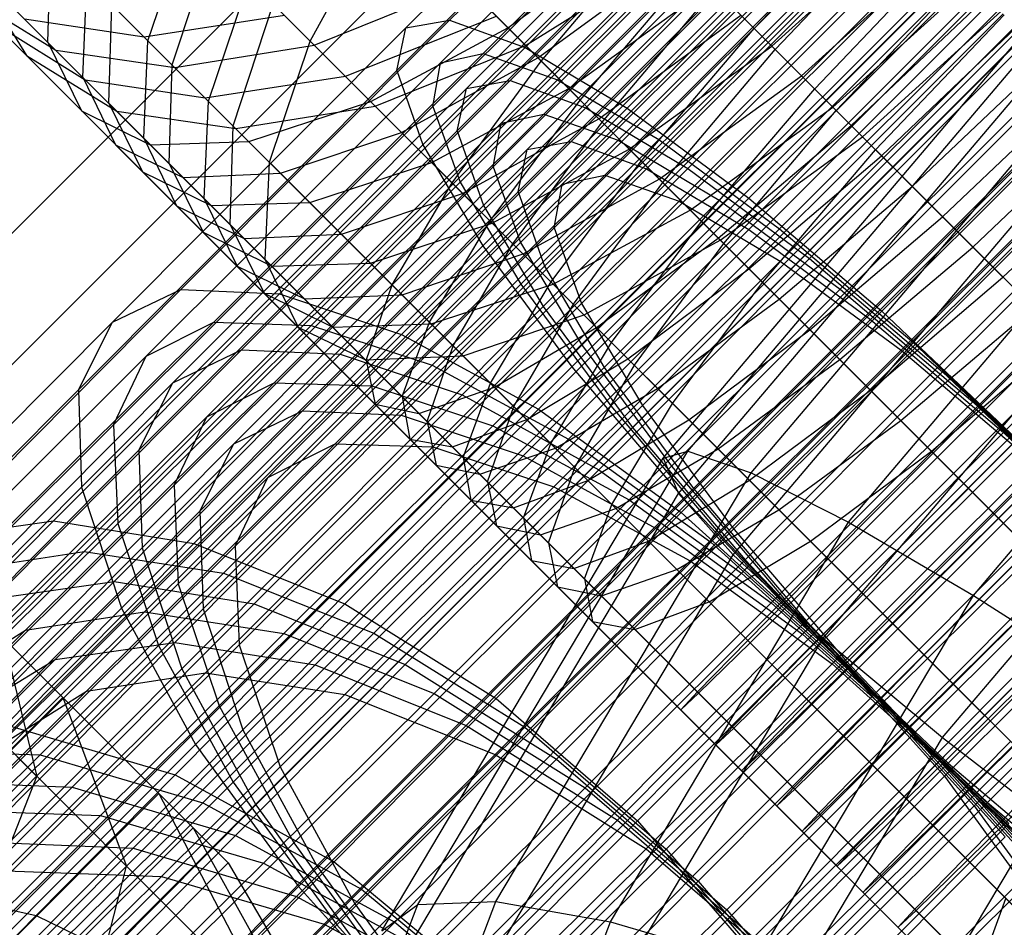
# Model space of a CAD drawing. Extents: x -5782 to 5031, y -5031 to 5031.
# Drawn here: x -3285 to -3276, y 3268 to 3276 of the extents above; entities that cross this region are included whole.
import ezdxf

# ---------------------------------------------------------------- set-up
doc = ezdxf.new("R2010")
doc.units = 0

msp = doc.modelspace()

# ---------------------------------------------------------------- linework, layer by layer
at = {"color": 0}
for p, q in [((-3293.990381, 3265.190004), (-3258.988596, 3300.19179)), ((-3293.398748, 3264.598371), (-3258.396963, 3299.600157)), ((-3292.260151, 3263.459774), (-3257.258365, 3298.461559)), ((-3291.747782, 3262.947405), (-3256.745996, 3297.94919)), ((-3290.914271, 3262.113893), (-3255.912485, 3297.115679)), ((-3290.618454, 3261.818077), (-3255.616668, 3296.819863)), ((-3290.313368, 3261.512991), (-3255.311582, 3296.514776)), ((-3294.127429, 3291.748264), (-3255.132447, 3252.753282)), ((-3294.77668, 3290.180486), (-3256.700225, 3252.10403)), ((-3294.998002, 3288.498001), (-3258.382709, 3251.882709)), ((-3294.77631, 3286.815468), (-3260.065243, 3252.104401)), ((-3293.679966, 3285.719124), (-3261.161587, 3253.200745)), ((-3294.126713, 3285.247547), (-3261.633164, 3252.753998)), ((-3287.664837, 3285.285671), (-3263.635877, 3261.256712)), ((-3288.991623, 3284.395429), (-3264.662821, 3260.066627)), ((-3293.030369, 3284.151204), (-3262.729507, 3253.850342)), ((-3293.093479, 3283.901091), (-3262.97962, 3253.787231)), ((-3291.507155, 3283.546313), (-3277.000354, 3269.039513)), ((-3289.422102, 3282.922102), (-3263.707598, 3257.207598)), ((-3285.246307, 3282.867142), (-3274.219656, 3271.840491)), ((-3286.814084, 3282.21789), (-3275.325997, 3270.729802)), ((-3288.496569, 3281.996569), (-3276.274441, 3269.774441)), ((-3281.973028, 3279.593863), (-3277.102762, 3274.723597)), ((-3281.498542, 3275.980555), (-3278.740829, 3278.740829)), ((-3281.580656, 3275.596271), (-3278.589852, 3278.589852)), ((-3281.103209, 3276.051619), (-3278.578586, 3278.578586)), ((-3281.184549, 3275.666561), (-3278.424275, 3278.424275)), ((-3281.255614, 3275.271228), (-3278.262032, 3278.262032)), ((-3280.800265, 3275.748675), (-3278.273298, 3278.273298)), ((-3281.343955, 3274.924955), (-3278.135945, 3278.135944)), ((-3280.952489, 3275.434501), (-3278.194776, 3278.194776)), ((-3280.421597, 3275.804621), (-3278.114181, 3278.114181)), ((-3281.034603, 3275.050217), (-3278.043799, 3278.043799)), ((-3280.557156, 3275.505566), (-3278.032533, 3278.032533)), ((-3280.638496, 3275.120508), (-3277.878221, 3277.878221)), ((-3281.008616, 3274.589616), (-3277.797627, 3277.797626)), ((-3280.12895, 3275.511974), (-3277.81939, 3277.81939)), ((-3280.70956, 3274.725175), (-3277.715979, 3277.715979)), ((-3280.254212, 3275.202622), (-3277.727245, 3277.727244)), ((-3280.402199, 3274.884211), (-3277.644485, 3277.644485)), ((-3280.797901, 3274.378902), (-3277.589891, 3277.589891)), ((-3279.875544, 3275.258568), (-3277.568127, 3277.568127)), ((-3282.065179, 3277.468985), (-3278.211276, 3273.615082)), ((-3280.484312, 3274.499927), (-3277.493508, 3277.493508)), ((-3280.006865, 3274.955275), (-3277.482243, 3277.482243)), ((-3280.804568, 3274.012358), (-3277.410039, 3277.410039)), ((-3279.500158, 3275.256393), (-3277.379261, 3277.379261)), ((-3280.462562, 3274.043563), (-3277.251573, 3277.251573)), ((-3280.088205, 3274.570218), (-3277.327931, 3277.327931)), ((-3279.582896, 3274.96592), (-3277.273337, 3277.273337)), ((-3280.15927, 3274.174884), (-3277.165688, 3277.165688)), ((-3279.703921, 3274.652331), (-3277.176954, 3277.176954)), ((-3278.354614, 3275.975449), (-3277.195005, 3277.195005)), ((-3282.361242, 3275.861242), (-3281.687013, 3277.090819)), ((-3279.216352, 3274.972587), (-3277.093485, 3277.093485)), ((-3280.460388, 3273.668177), (-3277.062706, 3277.062706)), ((-3280.247611, 3273.828611), (-3277.039601, 3277.039601)), ((-3279.325254, 3274.708277), (-3277.017837, 3277.017837)), ((-3278.16379, 3275.784625), (-3277.005636, 3277.005636)), ((-3283.826135, 3275.865293), (-3283.457586, 3276.957586)), ((-3280.578867, 3275.982673), (-3279.291782, 3276.912617)), ((-3278.195438, 3275.816273), (-3276.944949, 3276.944948)), ((-3292.42256, 3276.816975), (-3281.751926, 3266.146341)), ((-3280.276505, 3275.680311), (-3279.260134, 3276.880969)), ((-3280.258515, 3273.466304), (-3276.863986, 3276.863986)), ((-3278.954105, 3274.71034), (-3276.833207, 3276.833207)), ((-3284.730996, 3275.85183), (-3284.702941, 3276.742099)), ((-3283.606597, 3275.645756), (-3283.246377, 3276.746377)), ((-3279.032606, 3274.41563), (-3276.723047, 3276.723046)), ((-3280.418545, 3275.822351), (-3279.05551, 3276.676345)), ((-3280.307285, 3275.711091), (-3279.024218, 3276.645052)), ((-3279.912272, 3273.493273), (-3276.701283, 3276.701283)), ((-3277.927874, 3275.548708), (-3276.678754, 3276.678754)), ((-3277.80856, 3275.429395), (-3276.648951, 3276.648951)), ((-3285.425841, 3276.546676), (-3284.923049, 3275.730661)), ((-3278.670299, 3274.426534), (-3276.547432, 3276.547431)), ((-3279.999256, 3272.92067), (-3276.461606, 3276.461605)), ((-3279.925541, 3275.329346), (-3278.904904, 3276.525739)), ((-3279.914334, 3273.122124), (-3276.516653, 3276.516653)), ((-3277.6135, 3275.234334), (-3276.455345, 3276.455345)), ((-3284.414179, 3275.535014), (-3284.376426, 3276.415584)), ((-3283.280082, 3275.31924), (-3282.911533, 3276.411533)), ((-3282.325621, 3275.825621), (-3280.968835, 3276.372641)), ((-3280.028577, 3275.432382), (-3278.741492, 3276.362326)), ((-3278.401686, 3274.444296), (-3276.42391, 3276.423909)), ((-3277.645148, 3275.265983), (-3276.394658, 3276.394658)), ((-3285.473339, 3276.280951), (-3284.657324, 3275.778159)), ((-3279.726215, 3275.130021), (-3278.709844, 3276.330678)), ((-3279.708224, 3272.916014), (-3276.313696, 3276.313695)), ((-3278.403814, 3274.16005), (-3276.282917, 3276.282917)), ((-3284.180705, 3275.30154), (-3284.152651, 3276.191809)), ((-3283.056307, 3275.095465), (-3282.696087, 3276.196086)), ((-3277.478296, 3275.099131), (-3276.257285, 3276.257285)), ((-3283.859692, 3275.89885), (-3282.594122, 3276.094121)), ((-3280.723439, 3276.127244), (-3279.941516, 3275.345322)), ((-3279.756995, 3275.160801), (-3278.473927, 3276.094762)), ((-3279.648291, 3272.569705), (-3276.107355, 3276.107355)), ((-3278.124665, 3274.167275), (-3276.145051, 3276.145051)), ((-3277.377583, 3274.998418), (-3276.128464, 3276.128464)), ((-3277.25827, 3274.879105), (-3276.098661, 3276.098661)), ((-3285.217141, 3276.024752), (-3284.391758, 3275.512593)), ((-3284.942049, 3276.062884), (-3283.859692, 3275.89885)), ((-3283.528467, 3273.619417), (-3281.103209, 3276.051619)), ((-3282.043831, 3275.543831), (-3280.681293, 3276.085099)), ((-3281.498542, 3275.980555), (-3281.103209, 3276.051619)), ((-3281.103209, 3276.051619), (-3280.421597, 3275.804621)), ((-3284.147717, 3273.323795), (-3281.498542, 3275.980555)), ((-3281.814835, 3275.314835), (-3280.578867, 3275.982673)), ((-3281.580656, 3275.596271), (-3281.498542, 3275.980555)), ((-3279.453202, 3272.374617), (-3275.915552, 3275.915552)), ((-3279.37525, 3274.779056), (-3278.354614, 3275.975449)), ((-3279.364044, 3272.571833), (-3275.966363, 3275.966362)), ((-3279.176008, 3272.097422), (-3275.928169, 3275.928169)), ((-3278.120008, 3273.876244), (-3275.997141, 3275.997141)), ((-3277.205539, 3274.826374), (-3275.985983, 3275.985983)), ((-3284.730996, 3275.85183), (-3284.424972, 3275.232583)), ((-3283.863888, 3274.984723), (-3283.826135, 3275.865293)), ((-3283.583696, 3275.622855), (-3282.325621, 3275.825621)), ((-3282.729791, 3274.76895), (-3282.361242, 3275.861242)), ((-3281.775331, 3275.275331), (-3280.418545, 3275.822351)), ((-3280.491806, 3275.895612), (-3280.418545, 3275.822351)), ((-3278.953155, 3272.160945), (-3275.836713, 3275.836713)), ((-3277.855633, 3273.898243), (-3275.877856, 3275.877856)), ((-3284.657324, 3275.778159), (-3283.583696, 3275.622855)), ((-3283.232467, 3273.323417), (-3280.800265, 3275.748675)), ((-3282.638198, 3273.581674), (-3280.421597, 3275.804621)), ((-3281.184549, 3275.666561), (-3280.800265, 3275.748675)), ((-3280.800265, 3275.748675), (-3280.12895, 3275.511974)), ((-3280.421597, 3275.804621), (-3279.500158, 3275.256393)), ((-3279.482523, 3274.886329), (-3278.195438, 3275.816273)), ((-3279.180162, 3274.583967), (-3278.16379, 3275.784625)), ((-3284.923049, 3275.730661), (-3284.107034, 3275.227869)), ((-3283.841309, 3273.017387), (-3281.184549, 3275.666561)), ((-3283.634652, 3274.755486), (-3283.606597, 3275.645756)), ((-3281.536862, 3275.036862), (-3280.307285, 3275.711091)), ((-3281.255614, 3275.271228), (-3281.184549, 3275.666561)), ((-3281.08183, 3274.58183), (-3280.276505, 3275.680311)), ((-3279.036252, 3271.777644), (-3275.705815, 3275.705814)), ((-3276.928006, 3274.54884), (-3275.706995, 3275.706995)), ((-3284.453748, 3272.714953), (-3281.580656, 3275.596271)), ((-3281.580656, 3275.596271), (-3281.343955, 3274.924955)), ((-3279.102237, 3272.023652), (-3275.561302, 3275.561302)), ((-3277.578611, 3273.621221), (-3275.598998, 3275.598998)), ((-3290.145577, 3275.487335), (-3283.101417, 3268.443175)), ((-3284.414179, 3275.535014), (-3284.118563, 3274.926175)), ((-3284.391758, 3275.512593), (-3283.309402, 3275.34856)), ((-3283.309402, 3275.34856), (-3282.043831, 3275.543831)), ((-3282.982414, 3273.073364), (-3280.557156, 3275.505566)), ((-3282.351897, 3273.295373), (-3280.12895, 3275.511974)), ((-3281.988847, 3275.488847), (-3279.163179, 3272.663179)), ((-3281.988847, 3275.488847), (-3281.775331, 3275.275331)), ((-3280.952489, 3275.434501), (-3280.557156, 3275.505566)), ((-3280.557156, 3275.505566), (-3279.875544, 3275.258568)), ((-3280.12895, 3275.511974), (-3279.216352, 3274.972587)), ((-3279.210941, 3274.614747), (-3277.927874, 3275.548708)), ((-3283.601664, 3272.777742), (-3280.952489, 3275.434501)), ((-3281.264544, 3274.764544), (-3280.028577, 3275.432382)), ((-3281.034603, 3275.050217), (-3280.952489, 3275.434501)), ((-3278.829197, 3274.233003), (-3277.80856, 3275.429395)), ((-3278.382882, 3271.963883), (-3275.437679, 3275.437679)), ((-3276.655249, 3274.276084), (-3275.435693, 3275.435693)), ((-3284.180705, 3275.30154), (-3283.874681, 3274.682293)), ((-3284.180705, 3275.30154), (-3277.454267, 3268.575102)), ((-3283.317835, 3274.43867), (-3283.280082, 3275.31924)), ((-3282.915456, 3274.954614), (-3281.814835, 3275.314835)), ((-3280.73765, 3274.23765), (-3279.925541, 3275.329346)), ((-3278.982897, 3271.724289), (-3275.355278, 3275.355277)), ((-3278.902912, 3271.824326), (-3275.365262, 3275.365262)), ((-3277.305342, 3273.347952), (-3275.327566, 3275.327566)), ((-3277.20104, 3273.423673), (-3275.313233, 3275.313233)), ((-3284.424972, 3275.232583), (-3283.805725, 3274.92656)), ((-3284.136931, 3272.398136), (-3281.255614, 3275.271228)), ((-3284.107034, 3275.227869), (-3283.033406, 3275.072564)), ((-3283.033406, 3275.072564), (-3281.775331, 3275.275331)), ((-3282.686413, 3272.777364), (-3280.254212, 3275.202622)), ((-3282.092145, 3273.035621), (-3279.875544, 3275.258568)), ((-3281.537581, 3273.213137), (-3279.500158, 3275.256393)), ((-3281.255614, 3275.271228), (-3281.008616, 3274.589616)), ((-3280.638496, 3275.120508), (-3280.254212, 3275.202622)), ((-3280.254212, 3275.202622), (-3279.582896, 3274.96592)), ((-3279.875544, 3275.258568), (-3278.954105, 3274.71034)), ((-3279.500158, 3275.256393), (-3278.401686, 3274.444296)), ((-3278.932233, 3274.336039), (-3277.645148, 3275.265983)), ((-3278.629871, 3274.033677), (-3277.6135, 3275.234334)), ((-3283.295255, 3272.471333), (-3280.638496, 3275.120508)), ((-3281.676257, 3275.176257), (-3280.892503, 3274.392503)), ((-3280.986572, 3274.486571), (-3279.756995, 3275.160801)), ((-3280.70956, 3274.725175), (-3280.638496, 3275.120508)), ((-3280.53154, 3274.03154), (-3279.726215, 3275.130021)), ((-3278.543414, 3271.223403), (-3275.184803, 3275.184803)), ((-3276.381952, 3274.002787), (-3275.160941, 3275.160941)), ((-3283.907694, 3272.1689), (-3281.034603, 3275.050217)), ((-3283.084361, 3274.205196), (-3283.056307, 3275.095465)), ((-3282.629155, 3274.668313), (-3281.536862, 3275.036862)), ((-3281.034603, 3275.050217), (-3280.797901, 3274.378902)), ((-3278.678953, 3274.082759), (-3277.478296, 3275.099131)), ((-3277.028321, 3273.070931), (-3275.048708, 3275.048707)), ((-3276.928283, 3273.150916), (-3275.038723, 3275.038723)), ((-3283.863888, 3274.984723), (-3283.568273, 3274.375885)), ((-3283.805725, 3274.92656), (-3282.915456, 3274.954614)), ((-3282.432123, 3272.523074), (-3280.006865, 3274.955275)), ((-3281.805844, 3272.749319), (-3279.582896, 3274.96592)), ((-3281.259608, 3272.935164), (-3279.216352, 3274.972587)), ((-3280.402199, 3274.884211), (-3280.006865, 3274.955275)), ((-3280.006865, 3274.955275), (-3279.325254, 3274.708277)), ((-3279.582896, 3274.96592), (-3278.670299, 3274.426534)), ((-3279.216352, 3274.972587), (-3278.124665, 3274.167275)), ((-3278.660651, 3274.064457), (-3277.377583, 3274.998418)), ((-3278.627668, 3271.369059), (-3274.996679, 3274.996679)), ((-3278.551947, 3271.473361), (-3275.011012, 3275.011011)), ((-3284.425703, 3271.834383), (-3281.343955, 3274.924955)), ((-3284.118563, 3274.926175), (-3277.605246, 3268.412857)), ((-3284.118563, 3274.926175), (-3283.509725, 3274.63056)), ((-3283.051373, 3272.227451), (-3280.402199, 3274.884211)), ((-3281.343955, 3274.924955), (-3280.804568, 3274.012358)), ((-3280.718491, 3274.218491), (-3279.482523, 3274.886329)), ((-3280.484312, 3274.499927), (-3280.402199, 3274.884211)), ((-3278.278906, 3273.682712), (-3277.25827, 3274.879105)), ((-3276.109195, 3273.73003), (-3274.889639, 3274.889639)), ((-3282.767545, 3273.888379), (-3282.729791, 3274.76895)), ((-3282.718223, 3274.757382), (-3282.629155, 3274.668313)), ((-3282.718223, 3274.757382), (-3279.8936, 3271.932758)), ((-3282.365166, 3274.404324), (-3281.264544, 3274.764544)), ((-3280.18736, 3273.687359), (-3279.37525, 3274.779056)), ((-3278.436844, 3271.178235), (-3274.809224, 3274.809224)), ((-3278.401932, 3273.805738), (-3277.205539, 3274.826374)), ((-3277.504052, 3271.519666), (-3274.758261, 3274.75826)), ((-3276.654987, 3272.87762), (-3274.76718, 3274.76718)), ((-3283.874681, 3274.682293), (-3283.255435, 3274.376269)), ((-3283.634652, 3274.755486), (-3283.328628, 3274.13624)), ((-3283.590878, 3271.852083), (-3280.70956, 3274.725175)), ((-3283.509725, 3274.63056), (-3282.629155, 3274.668313)), ((-3281.541855, 3272.48533), (-3279.325254, 3274.708277)), ((-3280.991528, 3272.667084), (-3278.954105, 3274.71034)), ((-3280.70956, 3274.725175), (-3280.462562, 3274.043563)), ((-3279.325254, 3274.708277), (-3278.403814, 3274.16005)), ((-3278.954105, 3274.71034), (-3277.855633, 3273.898243)), ((-3284.099188, 3271.507868), (-3281.008616, 3274.589616)), ((-3283.509725, 3274.63056), (-3281.771197, 3272.892031)), ((-3282.136123, 3272.227073), (-3279.703921, 3274.652331)), ((-3281.621227, 3273.660385), (-3281.08183, 3274.58183)), ((-3281.008616, 3274.589616), (-3280.460388, 3273.668177)), ((-3280.440518, 3273.940518), (-3279.210941, 3274.614747)), ((-3280.088205, 3274.570218), (-3279.703921, 3274.652331)), ((-3279.985487, 3273.485486), (-3279.180162, 3274.583967)), ((-3279.703921, 3274.652331), (-3279.032606, 3274.41563)), ((-3277.019792, 3274.640626), (-3276.655249, 3274.276084)), ((-3277.019792, 3274.640626), (-3276.109195, 3273.73003)), ((-3283.357404, 3271.618609), (-3280.484312, 3274.499927)), ((-3282.744965, 3271.921043), (-3280.088205, 3274.570218)), ((-3280.484312, 3274.499927), (-3280.247611, 3273.828611)), ((-3280.15927, 3274.174884), (-3280.088205, 3274.570218)), ((-3278.128663, 3273.532469), (-3276.928006, 3274.54884)), ((-3276.38223, 3272.604863), (-3274.49267, 3274.49267)), ((-3283.317835, 3274.43867), (-3283.02222, 3273.829831)), ((-3283.255435, 3274.376269), (-3282.365166, 3274.404324)), ((-3282.078864, 3274.118022), (-3280.986572, 3274.486571)), ((-3281.255553, 3272.199029), (-3279.032606, 3274.41563)), ((-3280.713555, 3272.389111), (-3278.670299, 3274.426534)), ((-3280.301621, 3272.538922), (-3278.401686, 3274.444296)), ((-3279.032606, 3274.41563), (-3278.120008, 3273.876244)), ((-3278.670299, 3274.426534), (-3277.578611, 3273.621221)), ((-3278.401686, 3274.444296), (-3277.20104, 3273.423673)), ((-3278.081614, 3270.823006), (-3274.450626, 3274.450625)), ((-3277.731078, 3270.472469), (-3274.40064, 3274.40064)), ((-3283.87965, 3271.28833), (-3280.797901, 3274.378902)), ((-3283.568273, 3274.375885), (-3282.959434, 3274.080269)), ((-3280.797901, 3274.378902), (-3280.258515, 3273.466304)), ((-3280.168201, 3273.6682), (-3278.932233, 3274.336039)), ((-3283.176729, 3274.297563), (-3282.321487, 3273.442322)), ((-3281.285888, 3273.325046), (-3280.73765, 3274.23765)), ((-3279.641306, 3273.141306), (-3278.829197, 3274.233003)), ((-3277.886554, 3270.627945), (-3274.258934, 3274.258934)), ((-3277.851641, 3273.255447), (-3276.655249, 3274.276084)), ((-3283.333116, 3274.140728), (-3280.509373, 3271.316985)), ((-3283.328628, 3274.13624), (-3282.709381, 3273.830216)), ((-3283.084361, 3274.205196), (-3282.778338, 3273.585949)), ((-3283.040587, 3271.301793), (-3280.15927, 3274.174884)), ((-3282.17217, 3274.211328), (-3282.078864, 3274.118022)), ((-3281.819112, 3273.85827), (-3280.718491, 3274.218491)), ((-3280.441237, 3272.116793), (-3278.403814, 3274.16005)), ((-3280.15927, 3274.174884), (-3279.912272, 3273.493273)), ((-3280.030039, 3272.26734), (-3278.124665, 3274.167275)), ((-3278.403814, 3274.16005), (-3277.305342, 3273.347952)), ((-3278.124665, 3274.167275), (-3276.928283, 3273.150916)), ((-3277.824757, 3270.504746), (-3274.16645, 3274.16645)), ((-3276.104696, 3272.327329), (-3274.216889, 3274.216889)), ((-3282.959434, 3274.080269), (-3282.078864, 3274.118022)), ((-3279.890228, 3273.390228), (-3278.660651, 3274.064457)), ((-3279.777434, 3273.277434), (-3278.678953, 3274.082759)), ((-3284.065495, 3270.742095), (-3280.804568, 3274.012358)), ((-3283.553134, 3270.961814), (-3280.462562, 3274.043563)), ((-3281.070936, 3273.110095), (-3280.53154, 3274.03154)), ((-3280.804568, 3274.012358), (-3279.999256, 3272.92067)), ((-3280.462562, 3274.043563), (-3279.914334, 3273.122124)), ((-3279.435196, 3272.935196), (-3278.629871, 3274.033677)), ((-3277.58261, 3272.986415), (-3276.381952, 3274.002787)), ((-3282.767545, 3273.888379), (-3282.471929, 3273.279541)), ((-3281.532811, 3273.571969), (-3280.440518, 3273.940518)), ((-3280.163265, 3271.838821), (-3278.120008, 3273.876244)), ((-3279.755568, 3271.992868), (-3277.855633, 3273.898243)), ((-3278.120008, 3273.876244), (-3277.028321, 3273.070931)), ((-3277.855633, 3273.898243), (-3276.654987, 3272.87762)), ((-3277.531324, 3270.272715), (-3273.900335, 3273.900335)), ((-3283.329359, 3270.738039), (-3280.247611, 3273.828611)), ((-3283.02222, 3273.829831), (-3282.413381, 3273.534216)), ((-3282.709381, 3273.830216), (-3281.819112, 3273.85827)), ((-3280.247611, 3273.828611), (-3279.708224, 3272.916014)), ((-3279.493628, 3272.993628), (-3278.401932, 3273.805738)), ((-3277.468072, 3270.148061), (-3273.806368, 3273.806368)), ((-3276.376555, 3270.858567), (-3273.844759, 3273.844759)), ((-3282.630675, 3273.75151), (-3282.413381, 3273.534216)), ((-3277.305588, 3272.709394), (-3276.109195, 3273.73003)), ((-3285.76116, 3271.375449), (-3283.528467, 3273.619417)), ((-3284.147717, 3273.323795), (-3283.528467, 3273.619417)), ((-3283.730651, 3270.407251), (-3280.460388, 3273.668177)), ((-3283.528467, 3273.619417), (-3282.638198, 3273.581674)), ((-3281.857936, 3272.978771), (-3281.621227, 3273.660385)), ((-3281.62188, 3273.661038), (-3281.532811, 3273.571969)), ((-3281.268822, 3273.30798), (-3280.168201, 3273.6682)), ((-3280.735598, 3272.774756), (-3280.18736, 3273.687359)), ((-3280.460388, 3273.668177), (-3279.648291, 3272.569705)), ((-3279.483986, 3271.721286), (-3277.578611, 3273.621221)), ((-3279.091016, 3272.591016), (-3278.278906, 3273.682712)), ((-3277.578611, 3273.621221), (-3276.38223, 3272.604863)), ((-3277.278703, 3269.958692), (-3273.620396, 3273.620396)), ((-3284.678801, 3271.530766), (-3282.638198, 3273.581674)), ((-3282.787063, 3273.594675), (-3282.478322, 3273.285934)), ((-3282.778338, 3273.585949), (-3282.159091, 3273.279926)), ((-3282.638198, 3273.581674), (-3281.537581, 3273.213137)), ((-3282.413381, 3273.534216), (-3281.532811, 3273.571969)), ((-3279.227144, 3272.727144), (-3278.128663, 3273.532469)), ((-3283.519442, 3270.196041), (-3280.258515, 3273.466304)), ((-3283.002844, 3270.411524), (-3279.912272, 3273.493273)), ((-3280.524883, 3272.564041), (-3279.985487, 3273.485486)), ((-3280.258515, 3273.466304), (-3279.453202, 3272.374617)), ((-3279.912272, 3273.493273), (-3279.364044, 3272.571833)), ((-3279.014546, 3271.604975), (-3277.20104, 3273.423673)), ((-3278.037022, 3273.440828), (-3277.851641, 3273.255447)), ((-3278.037022, 3273.440828), (-3276.42234, 3271.826146)), ((-3277.20104, 3273.423673), (-3275.980042, 3272.264078)), ((-3277.032319, 3272.436125), (-3275.831662, 3273.452497)), ((-3280.98252, 3273.021679), (-3279.890228, 3273.390228)), ((-3279.205277, 3271.442578), (-3277.305342, 3273.347952)), ((-3277.305342, 3273.347952), (-3276.104696, 3272.327329)), ((-3276.654604, 3269.576018), (-3273.406765, 3273.406765)), ((-3286.586547, 3270.872648), (-3284.147717, 3273.323795)), ((-3285.476435, 3271.090725), (-3283.232467, 3273.323417)), ((-3284.453748, 3272.714953), (-3284.147717, 3273.323795)), ((-3284.402805, 3271.25477), (-3282.351897, 3273.295373)), ((-3283.841309, 3273.017387), (-3283.232467, 3273.323417)), ((-3283.232467, 3273.323417), (-3282.351897, 3273.295373)), ((-3282.471929, 3273.279541), (-3281.863091, 3272.983925)), ((-3282.351897, 3273.295373), (-3281.259608, 3272.935164)), ((-3282.159091, 3273.279926), (-3281.268822, 3273.30798)), ((-3281.532893, 3272.653728), (-3281.285888, 3273.325046)), ((-3280.69888, 3272.738038), (-3279.777434, 3273.277434)), ((-3278.943338, 3272.443338), (-3277.851641, 3273.255447)), ((-3276.922019, 3269.602008), (-3273.260315, 3273.260314)), ((-3276.738895, 3272.142701), (-3275.632554, 3273.253389)), ((-3283.413233, 3271.328013), (-3281.537581, 3273.213137)), ((-3281.537581, 3273.213137), (-3280.301621, 3272.538922)), ((-3276.755298, 3272.159103), (-3275.558905, 3273.17974)), ((-3276.701199, 3272.105005), (-3275.59051, 3273.211345)), ((-3285.215106, 3270.829396), (-3282.982414, 3273.073364)), ((-3283.601664, 3272.777742), (-3282.982414, 3273.073364)), ((-3283.184597, 3269.861197), (-3279.914334, 3273.122124)), ((-3282.982414, 3273.073364), (-3282.092145, 3273.035621)), ((-3281.307646, 3272.42848), (-3281.070936, 3273.110095)), ((-3280.189544, 3272.228702), (-3279.641306, 3273.141306)), ((-3279.914334, 3273.122124), (-3279.102237, 3272.023652)), ((-3278.933695, 3271.170996), (-3277.028321, 3273.070931)), ((-3278.746982, 3271.33741), (-3276.928283, 3273.150916)), ((-3277.028321, 3273.070931), (-3275.83194, 3272.054573)), ((-3276.928283, 3273.150916), (-3275.70874, 3271.992776)), ((-3276.728413, 3269.408402), (-3273.070106, 3273.070106)), ((-3286.292456, 3270.578556), (-3283.841309, 3273.017387)), ((-3284.136931, 3272.398136), (-3283.841309, 3273.017387)), ((-3284.132748, 3270.984712), (-3282.092145, 3273.035621)), ((-3282.092145, 3273.035621), (-3280.991528, 3272.667084)), ((-3281.863091, 3272.983925), (-3280.98252, 3273.021679)), ((-3281.857936, 3272.978771), (-3281.775826, 3272.583438)), ((-3280.406232, 3272.44539), (-3279.493628, 3272.993628)), ((-3278.681091, 3272.18109), (-3277.58261, 3272.986415)), ((-3283.39767, 3269.512525), (-3279.999256, 3272.92067)), ((-3283.144733, 3271.059513), (-3281.259608, 3272.935164)), ((-3282.969151, 3269.645751), (-3279.708224, 3272.916014)), ((-3281.259608, 3272.935164), (-3280.030039, 3272.26734)), ((-3279.999256, 3272.92067), (-3278.982897, 3271.724289)), ((-3279.974593, 3272.013751), (-3279.435196, 3272.935196)), ((-3279.708224, 3272.916014), (-3278.902912, 3271.824326)), ((-3276.603759, 3269.34515), (-3272.976139, 3272.976139)), ((-3276.42234, 3271.826146), (-3275.316, 3272.936835)), ((-3276.384645, 3271.78845), (-3275.273956, 3272.894791)), ((-3278.468493, 3271.058921), (-3276.654987, 3272.87762)), ((-3276.654987, 3272.87762), (-3275.433989, 3271.718024)), ((-3287.098716, 3270.056627), (-3284.453748, 3272.714953)), ((-3286.040494, 3270.326595), (-3283.601664, 3272.777742)), ((-3284.930382, 3270.544671), (-3282.686413, 3272.777364)), ((-3284.453748, 3272.714953), (-3284.425703, 3271.834383)), ((-3283.907694, 3272.1689), (-3283.601664, 3272.777742)), ((-3283.856752, 3270.708717), (-3281.805844, 3272.749319)), ((-3283.295255, 3272.471333), (-3282.686413, 3272.777364)), ((-3282.686413, 3272.777364), (-3281.805844, 3272.749319)), ((-3281.805844, 3272.749319), (-3280.713555, 3272.389111)), ((-3281.380494, 3272.501329), (-3280.69888, 3272.738038)), ((-3280.982603, 3272.103438), (-3280.735598, 3272.774756)), ((-3280.148589, 3272.187747), (-3279.227144, 3272.727144)), ((-3282.867179, 3270.781959), (-3280.991528, 3272.667084)), ((-3281.532893, 3272.653728), (-3281.461833, 3272.269445)), ((-3280.991528, 3272.667084), (-3279.755568, 3271.992868)), ((-3278.397285, 3271.897284), (-3277.305588, 3272.709394)), ((-3276.371728, 3269.051717), (-3272.710024, 3272.710024)), ((-3276.188604, 3271.59241), (-3275.082264, 3272.703099)), ((-3276.150908, 3271.554714), (-3275.04022, 3272.661054)), ((-3283.056435, 3269.17129), (-3279.648291, 3272.569705)), ((-3282.634307, 3269.310907), (-3279.364044, 3272.571833)), ((-3282.050701, 3270.781008), (-3280.301621, 3272.538922)), ((-3281.775826, 3272.583438), (-3281.380494, 3272.501329)), ((-3280.761592, 3271.882427), (-3280.524883, 3272.564041)), ((-3280.301621, 3272.538922), (-3279.014546, 3271.604975)), ((-3279.648291, 3272.569705), (-3278.627668, 3271.369059)), ((-3279.639254, 3271.678412), (-3279.091016, 3272.591016)), ((-3279.364044, 3272.571833), (-3278.551947, 3271.473361)), ((-3278.200928, 3270.791357), (-3276.38223, 3272.604863)), ((-3276.38223, 3272.604863), (-3275.162687, 3271.446722)), ((-3276.248529, 3268.98992), (-3272.61754, 3272.61754)), ((-3285.746402, 3270.032503), (-3283.295255, 3272.471333)), ((-3284.664816, 3270.279105), (-3282.432123, 3272.523074)), ((-3283.590878, 3271.852083), (-3283.295255, 3272.471333)), ((-3283.582457, 3270.434422), (-3281.541855, 3272.48533)), ((-3283.051373, 3272.227451), (-3282.432123, 3272.523074)), ((-3282.432123, 3272.523074), (-3281.541855, 3272.48533)), ((-3281.541855, 3272.48533), (-3280.441237, 3272.116793)), ((-3281.07755, 3272.198385), (-3280.406232, 3272.44539)), ((-3286.795257, 3269.753169), (-3284.136931, 3272.398136)), ((-3284.136931, 3272.398136), (-3284.099188, 3271.507868)), ((-3282.851617, 3268.966472), (-3279.453202, 3272.374617)), ((-3282.598679, 3270.513459), (-3280.713555, 3272.389111)), ((-3281.307646, 3272.42848), (-3281.225536, 3272.033148)), ((-3280.713555, 3272.389111), (-3279.483986, 3271.721286)), ((-3279.855942, 3271.8951), (-3278.943338, 3272.443338)), ((-3279.453202, 3272.374617), (-3278.436844, 3271.178235)), ((-3278.943338, 3272.443338), (-3277.370785, 3270.870785)), ((-3278.1308, 3271.6308), (-3277.032319, 3272.436125)), ((-3281.461833, 3272.269445), (-3281.07755, 3272.198385)), ((-3277.918203, 3270.508631), (-3276.104696, 3272.327329)), ((-3276.104696, 3272.327329), (-3274.883698, 3271.167734)), ((-3285.490204, 3269.776304), (-3283.051373, 3272.227451)), ((-3284.380091, 3269.994381), (-3282.136123, 3272.227073)), ((-3283.357404, 3271.618609), (-3283.051373, 3272.227451)), ((-3283.306462, 3270.158426), (-3281.255553, 3272.199029)), ((-3282.744965, 3271.921043), (-3282.136123, 3272.227073)), ((-3282.136123, 3272.227073), (-3281.255553, 3272.199029)), ((-3281.787952, 3270.51826), (-3280.030039, 3272.26734)), ((-3281.255553, 3272.199029), (-3280.163265, 3271.838821)), ((-3280.830204, 3271.951038), (-3280.148589, 3272.187747)), ((-3280.43655, 3271.557384), (-3280.189544, 3272.228702)), ((-3280.030039, 3272.26734), (-3278.746982, 3271.33741)), ((-3279.602536, 3271.641694), (-3278.681091, 3272.18109)), ((-3277.764069, 3270.474943), (-3275.980042, 3272.264078)), ((-3286.552662, 3269.510574), (-3283.907694, 3272.1689)), ((-3283.907694, 3272.1689), (-3283.87965, 3271.28833)), ((-3282.316889, 3270.231669), (-3280.441237, 3272.116793)), ((-3281.716125, 3267.83098), (-3279.176008, 3272.097422)), ((-3281.390508, 3268.067108), (-3278.953155, 3272.160945)), ((-3280.982603, 3272.103438), (-3280.911543, 3271.719155)), ((-3280.441237, 3272.116793), (-3279.205277, 3271.442578)), ((-3279.176008, 3272.097422), (-3278.953155, 3272.160945)), ((-3279.176008, 3272.097422), (-3279.036252, 3271.777644)), ((-3278.953155, 3272.160945), (-3278.382882, 3271.963883)), ((-3277.846994, 3271.346994), (-3276.755298, 3272.159103)), ((-3277.687339, 3271.187339), (-3276.738895, 3272.142701)), ((-3277.65656, 3271.15656), (-3276.701199, 3272.105005)), ((-3282.510382, 3268.625237), (-3279.102237, 3272.023652)), ((-3281.225536, 3272.033148), (-3280.830204, 3271.951038)), ((-3280.211302, 3271.332136), (-3279.974593, 3272.013751)), ((-3279.102237, 3272.023652), (-3278.081614, 3270.823006)), ((-3277.650638, 3270.241066), (-3275.83194, 3272.054573)), ((-3285.196112, 3269.482213), (-3282.744965, 3271.921043)), ((-3283.040587, 3271.301793), (-3282.744965, 3271.921043)), ((-3281.504647, 3270.234955), (-3279.755568, 3271.992868)), ((-3280.68631, 3268.09499), (-3278.382882, 3271.963883)), ((-3279.755568, 3271.992868), (-3278.468493, 3271.058921)), ((-3278.382882, 3271.963883), (-3277.504052, 3271.519666)), ((-3277.497875, 3270.208748), (-3275.70874, 3271.992776)), ((-3287.262761, 3268.982998), (-3284.425703, 3271.834383)), ((-3286.249203, 3269.207115), (-3283.590878, 3271.852083)), ((-3284.425703, 3271.834383), (-3284.065495, 3270.742095)), ((-3283.590878, 3271.852083), (-3283.553134, 3270.961814)), ((-3282.301327, 3268.416182), (-3278.902912, 3271.824326)), ((-3282.048389, 3269.963169), (-3280.163265, 3271.838821)), ((-3280.761592, 3271.882427), (-3280.679483, 3271.487094)), ((-3280.52726, 3271.648094), (-3279.855942, 3271.8951)), ((-3280.163265, 3271.838821), (-3278.933695, 3271.170996)), ((-3279.855942, 3271.8951), (-3277.546408, 3269.585566)), ((-3279.309888, 3271.349046), (-3278.397285, 3271.897284)), ((-3278.902912, 3271.824326), (-3277.886554, 3270.627945)), ((-3277.370785, 3270.870785), (-3276.42234, 3271.826146)), ((-3281.64097, 3267.402698), (-3279.036252, 3271.777644)), ((-3279.036252, 3271.777644), (-3278.543414, 3271.223403)), ((-3277.340006, 3270.840006), (-3276.384645, 3271.78845)), ((-3282.467741, 3268.229468), (-3278.982897, 3271.724289)), ((-3281.241899, 3269.972206), (-3279.483986, 3271.721286)), ((-3280.911543, 3271.719155), (-3280.52726, 3271.648094)), ((-3279.886259, 3271.007094), (-3279.639254, 3271.678412)), ((-3279.483986, 3271.721286), (-3278.200928, 3270.791357)), ((-3278.982897, 3271.724289), (-3277.824757, 3270.504746)), ((-3277.218016, 3269.928889), (-3275.433989, 3271.718024)), ((-3286.002372, 3268.960284), (-3283.357404, 3271.618609)), ((-3283.357404, 3271.618609), (-3283.329359, 3270.738039)), ((-3280.68406, 3269.927029), (-3279.014546, 3271.604975)), ((-3280.43655, 3271.557384), (-3280.365489, 3271.173101)), ((-3280.28415, 3271.404985), (-3279.602536, 3271.641694)), ((-3279.052245, 3271.091404), (-3278.1308, 3271.6308)), ((-3279.014546, 3271.604975), (-3277.764069, 3270.474943)), ((-3277.137049, 3270.637049), (-3276.188604, 3271.59241)), ((-3286.950573, 3268.67081), (-3284.099188, 3271.507868)), ((-3286.464986, 3269.730711), (-3284.678801, 3271.530766)), ((-3285.76116, 3271.375449), (-3284.678801, 3271.530766)), ((-3284.678801, 3271.530766), (-3283.413233, 3271.328013)), ((-3284.099188, 3271.507868), (-3283.730651, 3270.407251)), ((-3281.960092, 3268.074947), (-3278.551947, 3271.473361)), ((-3280.679483, 3271.487094), (-3280.28415, 3271.404985)), ((-3279.651521, 3267.912726), (-3277.504052, 3271.519666)), ((-3279.505254, 3271.544412), (-3278.096698, 3270.135856)), ((-3278.551947, 3271.473361), (-3277.531324, 3270.272715)), ((-3277.504052, 3271.519666), (-3276.376555, 3270.858567)), ((-3277.10627, 3270.60627), (-3276.150908, 3271.554714)), ((-3280.954357, 3269.684665), (-3279.205277, 3271.442578)), ((-3279.205277, 3271.442578), (-3277.918203, 3270.508631)), ((-3276.951822, 3269.662695), (-3275.162687, 3271.446722)), ((-3285.698913, 3268.656825), (-3283.040587, 3271.301793)), ((-3285.055032, 3269.673465), (-3283.413233, 3271.328013)), ((-3283.413233, 3271.328013), (-3282.050701, 3270.781008)), ((-3283.040587, 3271.301793), (-3283.002844, 3270.411524)), ((-3282.122488, 3267.884216), (-3278.627668, 3271.369059)), ((-3280.424927, 3269.667896), (-3278.746982, 3271.33741)), ((-3280.211302, 3271.332136), (-3280.129192, 3270.936804)), ((-3280.211302, 3271.332136), (-3278.000321, 3269.121155)), ((-3279.981206, 3271.102041), (-3279.309888, 3271.349046)), ((-3278.759598, 3270.798756), (-3277.846994, 3271.346994)), ((-3278.746982, 3271.33741), (-3277.497875, 3270.208748)), ((-3278.627668, 3271.369059), (-3277.468072, 3270.148061)), ((-3286.716707, 3268.436944), (-3283.87965, 3271.28833)), ((-3286.20286, 3269.468585), (-3284.402805, 3271.25477)), ((-3285.476435, 3271.090725), (-3284.402805, 3271.25477)), ((-3284.402805, 3271.25477), (-3283.144733, 3271.059513)), ((-3283.87965, 3271.28833), (-3283.519442, 3270.196041)), ((-3281.170166, 3266.811448), (-3278.543414, 3271.223403)), ((-3278.543414, 3271.223403), (-3277.731078, 3270.472469)), ((-3276.820494, 3270.320494), (-3275.87205, 3271.275856)), ((-3276.789716, 3270.289716), (-3275.834354, 3271.23816)), ((-3281.921687, 3267.683415), (-3278.436844, 3271.178235)), ((-3280.691609, 3269.421916), (-3278.933695, 3271.170996)), ((-3280.365489, 3271.173101), (-3278.151299, 3268.958911)), ((-3280.365489, 3271.173101), (-3279.981206, 3271.102041)), ((-3278.933695, 3271.170996), (-3277.650638, 3270.241066)), ((-3278.436844, 3271.178235), (-3277.278703, 3269.958692)), ((-3278.413252, 3270.452411), (-3277.687339, 3271.187339)), ((-3278.391489, 3270.430647), (-3277.65656, 3271.15656)), ((-3276.667725, 3269.378599), (-3274.883698, 3271.167734)), ((-3284.79928, 3269.417713), (-3283.144733, 3271.059513)), ((-3283.144733, 3271.059513), (-3281.787952, 3270.51826)), ((-3280.138007, 3269.380976), (-3278.468493, 3271.058921)), ((-3279.73386, 3270.854694), (-3279.052245, 3271.091404)), ((-3278.468493, 3271.058921), (-3277.218016, 3269.928889)), ((-3276.635408, 3269.225836), (-3274.821901, 3271.044534)), ((-3276.590995, 3270.090995), (-3275.642551, 3271.046357)), ((-3286.40452, 3268.124757), (-3283.553134, 3270.961814)), ((-3285.918933, 3269.184658), (-3284.132748, 3270.984712)), ((-3285.215106, 3270.829396), (-3284.132748, 3270.984712)), ((-3284.132748, 3270.984712), (-3282.867179, 3270.781959)), ((-3283.553134, 3270.961814), (-3283.184597, 3269.861197)), ((-3280.129192, 3270.936804), (-3279.73386, 3270.854694)), ((-3279.886259, 3271.007094), (-3279.815199, 3270.622811)), ((-3279.84796, 3270.968795), (-3278.550611, 3269.671446)), ((-3276.560217, 3270.060216), (-3275.604855, 3271.008661)), ((-3278.356659, 3267.532737), (-3276.376555, 3270.858567)), ((-3278.096698, 3270.135856), (-3277.370785, 3270.870785)), ((-3276.401531, 3269.112405), (-3274.612396, 3270.896432)), ((-3276.376555, 3270.858567), (-3275.077229, 3270.025639)), ((-3284.508979, 3269.127412), (-3282.867179, 3270.781959)), ((-3283.58171, 3269.238112), (-3282.050701, 3270.781008)), ((-3282.867179, 3270.781959), (-3281.504647, 3270.234955)), ((-3282.050701, 3270.781008), (-3280.68406, 3269.927029)), ((-3281.576435, 3267.338162), (-3278.081614, 3270.823006)), ((-3279.964851, 3270.772462), (-3278.70159, 3269.509201)), ((-3279.878874, 3269.121843), (-3278.200928, 3270.791357)), ((-3279.430916, 3270.551751), (-3278.759598, 3270.798756)), ((-3278.200928, 3270.791357), (-3276.951822, 3269.662695)), ((-3278.081614, 3270.823006), (-3276.922019, 3269.602008)), ((-3278.074934, 3270.114093), (-3277.340006, 3270.840006)), ((-3276.367843, 3268.958271), (-3274.549145, 3270.771778)), ((-3287.067504, 3267.724925), (-3284.065495, 3270.742095)), ((-3286.166417, 3267.886654), (-3283.329359, 3270.738039)), ((-3285.656806, 3268.922531), (-3283.856752, 3270.708717)), ((-3284.930382, 3270.544671), (-3283.856752, 3270.708717)), ((-3284.065495, 3270.742095), (-3283.39767, 3269.512525)), ((-3283.856752, 3270.708717), (-3282.598679, 3270.513459)), ((-3283.329359, 3270.738039), (-3282.969151, 3269.645751)), ((-3276.274441, 3269.774441), (-3275.325997, 3270.729802)), ((-3276.243662, 3269.743662), (-3275.288301, 3270.692106)), ((-3286.238162, 3270.632577), (-3284.829542, 3269.223957)), ((-3281.371397, 3267.133124), (-3277.886554, 3270.627945)), ((-3279.815199, 3270.622811), (-3279.430916, 3270.551751)), ((-3277.886554, 3270.627945), (-3276.728413, 3269.408402)), ((-3277.862962, 3269.90212), (-3277.137049, 3270.637049)), ((-3277.841198, 3269.880356), (-3277.10627, 3270.60627)), ((-3286.899882, 3268.590346), (-3284.930382, 3270.544671)), ((-3285.746402, 3270.032503), (-3284.930382, 3270.544671)), ((-3284.253227, 3268.87166), (-3282.598679, 3270.513459)), ((-3283.330849, 3268.987251), (-3281.787952, 3270.51826)), ((-3282.598679, 3270.513459), (-3281.241899, 3269.972206)), ((-3281.787952, 3270.51826), (-3280.424927, 3269.667896)), ((-3281.339079, 3266.980361), (-3277.824757, 3270.504746)), ((-3279.587716, 3268.830685), (-3277.918203, 3270.508631)), ((-3277.918203, 3270.508631), (-3276.667725, 3269.378599)), ((-3277.824757, 3270.504746), (-3276.603759, 3269.34515)), ((-3286.747821, 3267.405242), (-3283.730651, 3270.407251)), ((-3285.85423, 3267.574466), (-3283.002844, 3270.411524)), ((-3285.368642, 3268.634367), (-3283.582457, 3270.434422)), ((-3285.129316, 3270.471074), (-3284.829542, 3269.223957)), ((-3284.664816, 3270.279105), (-3283.582457, 3270.434422)), ((-3283.730651, 3270.407251), (-3283.056435, 3269.17129)), ((-3283.582457, 3270.434422), (-3282.316889, 3270.231669)), ((-3283.002844, 3270.411524), (-3282.634307, 3269.310907)), ((-3280.335796, 3266.097523), (-3277.731078, 3270.472469)), ((-3279.406444, 3268.824273), (-3277.764069, 3270.474943)), ((-3278.867165, 3269.988), (-3278.413252, 3270.452411)), ((-3278.855899, 3269.976734), (-3278.391489, 3270.430647)), ((-3277.764069, 3270.474943), (-3276.635408, 3269.225836)), ((-3277.731078, 3270.472469), (-3276.654604, 3269.576018)), ((-3277.546408, 3269.585566), (-3276.820494, 3270.320494)), ((-3286.619141, 3268.309605), (-3284.664816, 3270.279105)), ((-3285.490204, 3269.776304), (-3284.664816, 3270.279105)), ((-3284.963704, 3270.305463), (-3284.595598, 3269.937356)), ((-3283.958688, 3268.577121), (-3282.316889, 3270.231669)), ((-3283.035656, 3268.692058), (-3281.504647, 3270.234955)), ((-3282.316889, 3270.231669), (-3280.954357, 3269.684665)), ((-3281.504647, 3270.234955), (-3280.138007, 3269.380976)), ((-3281.026145, 3266.787872), (-3277.531324, 3270.272715)), ((-3279.328583, 3268.571553), (-3277.650638, 3270.241066)), ((-3277.650638, 3270.241066), (-3276.401531, 3269.112405)), ((-3277.531324, 3270.272715), (-3276.371728, 3269.051717)), ((-3277.524644, 3269.563802), (-3276.789716, 3270.289716)), ((-3286.52145, 3267.178871), (-3283.519442, 3270.196041)), ((-3285.106516, 3268.372241), (-3283.306462, 3270.158426)), ((-3284.380091, 3269.994381), (-3283.306462, 3270.158426)), ((-3283.519442, 3270.196041), (-3282.851617, 3268.966472)), ((-3283.306462, 3270.158426), (-3282.048389, 3269.963169)), ((-3280.992456, 3266.633739), (-3277.468072, 3270.148061)), ((-3279.148545, 3268.566373), (-3277.497875, 3270.208748)), ((-3278.550611, 3269.671446), (-3278.096698, 3270.135856)), ((-3277.497875, 3270.208748), (-3276.367843, 3268.958271)), ((-3277.468072, 3270.148061), (-3276.248529, 3268.98992)), ((-3278.539345, 3269.66018), (-3278.074934, 3270.114093)), ((-3277.316909, 3269.356067), (-3276.590995, 3270.090995)), ((-3277.295145, 3269.334303), (-3276.560217, 3270.060216)), ((-3286.349592, 3268.040055), (-3284.380091, 3269.994381)), ((-3285.196112, 3269.482213), (-3284.380091, 3269.994381)), ((-3283.702937, 3268.321369), (-3282.048389, 3269.963169)), ((-3282.784796, 3268.441198), (-3281.241899, 3269.972206)), ((-3282.048389, 3269.963169), (-3280.691609, 3269.421916)), ((-3281.241899, 3269.972206), (-3279.878874, 3269.121843)), ((-3280.793026, 3266.434308), (-3277.278703, 3269.958692)), ((-3279.018144, 3269.825755), (-3278.867165, 3269.988)), ((-3279.018144, 3269.825755), (-3278.855899, 3269.976734)), ((-3277.278703, 3269.958692), (-3276.057705, 3268.799097)), ((-3276.889968, 3266.980918), (-3275.077229, 3270.025639)), ((-3291.666666, 3262.866289), (-3284.595598, 3269.937356)), ((-3284.595598, 3269.937356), (-3284.019552, 3268.413967)), ((-3282.145423, 3268.45432), (-3280.68406, 3269.927029)), ((-3280.68406, 3269.927029), (-3279.406444, 3268.824273)), ((-3278.860391, 3268.27822), (-3277.218016, 3269.928889)), ((-3278.316875, 3269.43771), (-3277.862962, 3269.90212)), ((-3278.305609, 3269.426444), (-3277.841198, 3269.880356)), ((-3277.218016, 3269.928889), (-3276.089354, 3268.679782)), ((-3286.201767, 3266.859188), (-3283.184597, 3269.861197)), ((-3283.184597, 3269.861197), (-3282.510382, 3268.625237)), ((-3277.000354, 3269.039513), (-3276.274441, 3269.774441)), ((-3276.978591, 3269.017749), (-3276.243662, 3269.743662)), ((-3285.97116, 3266.628581), (-3282.969151, 3269.645751)), ((-3285.055032, 3269.673465), (-3283.58171, 3269.238112)), ((-3282.969151, 3269.645751), (-3282.301327, 3268.416182)), ((-3282.485366, 3268.141768), (-3280.954357, 3269.684665)), ((-3281.897637, 3268.206534), (-3280.424927, 3269.667896)), ((-3280.954357, 3269.684665), (-3279.587716, 3268.830685)), ((-3280.446403, 3266.087685), (-3276.922019, 3269.602008)), ((-3280.424927, 3269.667896), (-3279.148545, 3268.566373)), ((-3278.70159, 3269.509201), (-3278.550611, 3269.671446)), ((-3278.70159, 3269.509201), (-3278.539345, 3269.66018)), ((-3278.602491, 3268.02032), (-3276.951822, 3269.662695)), ((-3276.951822, 3269.662695), (-3275.82179, 3268.412218)), ((-3276.922019, 3269.602008), (-3275.702475, 3268.443867)), ((-3279.194721, 3265.309576), (-3276.654604, 3269.576018)), ((-3278.000321, 3269.121155), (-3277.546408, 3269.585566)), ((-3277.989055, 3269.109889), (-3277.524644, 3269.563802)), ((-3276.766618, 3268.805776), (-3276.040705, 3269.540705)), ((-3276.654604, 3269.576018), (-3275.387352, 3268.595141)), ((-3286.526251, 3266.368145), (-3283.39767, 3269.512525)), ((-3286.20286, 3269.468585), (-3284.79928, 3269.417713)), ((-3283.39767, 3269.512525), (-3282.467741, 3268.229468)), ((-3278.467853, 3269.275465), (-3278.316875, 3269.43771)), ((-3278.467853, 3269.275465), (-3278.305609, 3269.426444)), ((-3276.744855, 3268.784013), (-3276.009926, 3269.509926)), ((-3286.159668, 3268.072859), (-3284.79928, 3269.417713)), ((-3284.79928, 3269.417713), (-3283.330849, 3268.987251)), ((-3282.234505, 3267.890907), (-3280.691609, 3269.421916)), ((-3281.599369, 3267.908266), (-3280.138007, 3269.380976)), ((-3280.691609, 3269.421916), (-3279.328583, 3268.571553)), ((-3280.242735, 3265.884017), (-3276.728413, 3269.408402)), ((-3280.138007, 3269.380976), (-3278.860391, 3268.27822)), ((-3280.088602, 3265.850329), (-3276.603759, 3269.34515)), ((-3278.310101, 3267.727929), (-3276.667725, 3269.378599)), ((-3277.770821, 3268.891656), (-3277.316909, 3269.356067)), ((-3276.728413, 3269.408402), (-3275.507415, 3268.248806)), ((-3276.667725, 3269.378599), (-3275.539064, 3268.129492)), ((-3276.603759, 3269.34515), (-3275.403113, 3268.324527)), ((-3285.651477, 3266.308898), (-3282.634307, 3269.310907)), ((-3282.634307, 3269.310907), (-3281.960092, 3268.074947)), ((-3277.759556, 3268.88039), (-3277.295145, 3269.334303)), ((-3286.200816, 3266.04271), (-3283.056435, 3269.17129)), ((-3285.918933, 3269.184658), (-3284.508979, 3269.127412)), ((-3285.557437, 3267.363661), (-3284.829542, 3269.223957)), ((-3284.835811, 3267.969525), (-3283.58171, 3269.238112)), ((-3283.58171, 3269.238112), (-3282.145423, 3268.45432)), ((-3283.056435, 3269.17129), (-3282.122488, 3267.884216)), ((-3278.304921, 3267.547891), (-3276.635408, 3269.225836)), ((-3276.635408, 3269.225836), (-3275.705478, 3267.942779)), ((-3276.450064, 3268.489222), (-3275.724151, 3269.22415)), ((-3276.4283, 3268.467458), (-3275.693372, 3269.193372)), ((-3290.798425, 3261.998048), (-3283.727357, 3269.069115)), ((-3285.853833, 3267.767024), (-3284.508979, 3269.127412)), ((-3284.508979, 3269.127412), (-3283.035656, 3268.692058)), ((-3283.727357, 3269.069115), (-3282.701877, 3267.096291)), ((-3281.351583, 3267.66048), (-3279.878874, 3269.121843)), ((-3279.878874, 3269.121843), (-3278.602491, 3268.02032)), ((-3278.151299, 3268.958911), (-3278.000321, 3269.121155)), ((-3278.151299, 3268.958911), (-3277.989055, 3269.109889)), ((-3278.052201, 3267.47003), (-3276.401531, 3269.112405)), ((-3276.401531, 3269.112405), (-3275.271499, 3267.861928)), ((-3284.599436, 3267.733149), (-3283.330849, 3268.987251)), ((-3283.330849, 3268.987251), (-3281.897637, 3268.206534)), ((-3279.896113, 3265.537395), (-3276.371728, 3269.051717)), ((-3279.74335, 3265.505077), (-3276.248529, 3268.98992)), ((-3277.454267, 3268.575102), (-3277.000354, 3269.039513)), ((-3277.443001, 3268.563836), (-3276.978591, 3269.017749)), ((-3276.371728, 3269.051717), (-3275.152185, 3267.893577)), ((-3276.248529, 3268.98992), (-3275.052148, 3267.973562)), ((-3285.980197, 3265.822091), (-3282.851617, 3268.966472)), ((-3285.656806, 3268.922531), (-3284.253227, 3268.87166)), ((-3282.851617, 3268.966472), (-3281.921687, 3267.683415)), ((-3278.045788, 3267.288758), (-3276.367843, 3268.958271)), ((-3277.9218, 3268.729412), (-3277.770821, 3268.891656)), ((-3276.367843, 3268.958271), (-3275.433896, 3267.671197)), ((-3285.613615, 3267.526805), (-3284.253227, 3268.87166)), ((-3284.253227, 3268.87166), (-3282.784796, 3268.441198)), ((-3281.049079, 3267.357976), (-3279.587716, 3268.830685)), ((-3280.844052, 3267.375503), (-3279.406444, 3268.824273)), ((-3279.587716, 3268.830685), (-3278.310101, 3267.727929)), ((-3279.406444, 3268.824273), (-3278.304921, 3267.547891)), ((-3277.9218, 3268.729412), (-3277.759556, 3268.88039)), ((-3277.220531, 3268.341366), (-3276.766618, 3268.805776)), ((-3290.490283, 3261.689906), (-3283.419215, 3268.760973)), ((-3283.419215, 3268.760973), (-3282.234228, 3266.628643)), ((-3279.542549, 3265.304276), (-3276.057705, 3268.799097)), ((-3277.209265, 3268.3301), (-3276.744855, 3268.784013)), ((-3285.654763, 3265.496657), (-3282.510382, 3268.625237)), ((-3285.368642, 3268.634367), (-3283.958688, 3268.577121)), ((-3284.289758, 3267.423471), (-3283.035656, 3268.692058)), ((-3283.035656, 3268.692058), (-3281.599369, 3267.908266)), ((-3282.510382, 3268.625237), (-3281.576435, 3267.338162)), ((-3277.758868, 3267.001837), (-3276.089354, 3268.679782)), ((-3285.303543, 3267.216733), (-3283.958688, 3268.577121)), ((-3283.958688, 3268.577121), (-3282.485366, 3268.141768)), ((-3280.801293, 3267.11019), (-3279.328583, 3268.571553)), ((-3280.597315, 3267.128766), (-3279.148545, 3268.566373)), ((-3279.328583, 3268.571553), (-3278.052201, 3267.47003)), ((-3279.148545, 3268.566373), (-3278.045788, 3267.288758)), ((-3277.605246, 3268.412857), (-3277.454267, 3268.575102)), ((-3277.605246, 3268.412857), (-3277.443001, 3268.563836)), ((-3283.342475, 3267.243441), (-3282.145423, 3268.45432)), ((-3282.145423, 3268.45432), (-3280.844052, 3267.375503)), ((-3276.903977, 3268.024811), (-3276.450064, 3268.489222)), ((-3276.892711, 3268.013546), (-3276.4283, 3268.467458)), ((-3290.172485, 3261.372107), (-3283.101417, 3268.443175)), ((-3285.429907, 3265.271801), (-3282.301327, 3268.416182)), ((-3285.106516, 3268.372241), (-3283.702937, 3268.321369)), ((-3284.545201, 3266.351425), (-3284.019552, 3268.413967)), ((-3284.053383, 3267.187096), (-3282.784796, 3268.441198)), ((-3283.101417, 3268.443175), (-3281.751926, 3266.146341)), ((-3282.784796, 3268.441198), (-3281.351583, 3267.66048)), ((-3282.301327, 3268.416182), (-3281.371397, 3267.133124)), ((-3279.197296, 3264.959024), (-3275.702475, 3268.443867)), ((-3277.499735, 3266.742704), (-3275.82179, 3268.412218)), ((-3286.399887, 3268.313077), (-3284.835811, 3267.969525)), ((-3285.063325, 3266.976515), (-3283.702937, 3268.321369)), ((-3283.702937, 3268.321369), (-3282.234505, 3267.890907)), ((-3280.297999, 3266.829449), (-3278.860391, 3268.27822)), ((-3278.860391, 3268.27822), (-3277.758868, 3267.001837)), ((-3277.37151, 3268.179121), (-3277.220531, 3268.341366)), ((-3277.37151, 3268.179121), (-3277.209265, 3268.3301)), ((-3285.675887, 3265.005119), (-3282.467741, 3268.229468)), ((-3283.108516, 3267.009481), (-3281.897637, 3268.206534)), ((-3282.467741, 3268.229468), (-3281.339079, 3266.980361)), ((-3281.897637, 3268.206534), (-3280.597315, 3267.128766)), ((-3283.739468, 3266.873181), (-3282.485366, 3268.141768)), ((-3282.485366, 3268.141768), (-3281.049079, 3267.357976)), ((-3282.259444, 3263.97968), (-3280.68631, 3268.09499)), ((-3281.390508, 3268.067108), (-3280.68631, 3268.09499)), ((-3280.68631, 3268.09499), (-3279.651521, 3267.912726)), ((-3276.32896, 3267.449795), (-3276.081955, 3268.121113)), ((-3285.104472, 3264.946366), (-3281.960092, 3268.074947)), ((-3283.055106, 3263.712527), (-3281.390508, 3268.067108)), ((-3281.960092, 3268.074947), (-3281.026145, 3266.787872)), ((-3281.716125, 3267.83098), (-3281.390508, 3268.067108)), ((-3280.051262, 3266.582712), (-3278.602491, 3268.02032)), ((-3278.602491, 3268.02032), (-3277.499735, 3266.742704)), ((-3277.054955, 3267.862567), (-3276.903977, 3268.024811)), ((-3277.054955, 3267.862567), (-3276.892711, 3268.013546)), ((-3285.764812, 3267.023998), (-3284.835811, 3267.969525)), ((-3284.835811, 3267.969525), (-3283.342475, 3267.243441)), ((-3285.346837, 3264.676069), (-3282.122488, 3267.884216)), ((-3283.503092, 3266.636806), (-3282.234505, 3267.890907)), ((-3282.796422, 3266.697387), (-3281.599369, 3267.908266)), ((-3282.234505, 3267.890907), (-3280.801293, 3267.11019)), ((-3282.122488, 3267.884216), (-3280.992456, 3266.633739)), ((-3281.599369, 3267.908266), (-3280.297999, 3266.829449)), ((-3281.118142, 3264.076053), (-3279.651521, 3267.912726)), ((-3279.651521, 3267.912726), (-3278.356659, 3267.532737))]:
    msp.add_line(p, q, dxfattribs=at)

doc.saveas('drawing.dxf')
